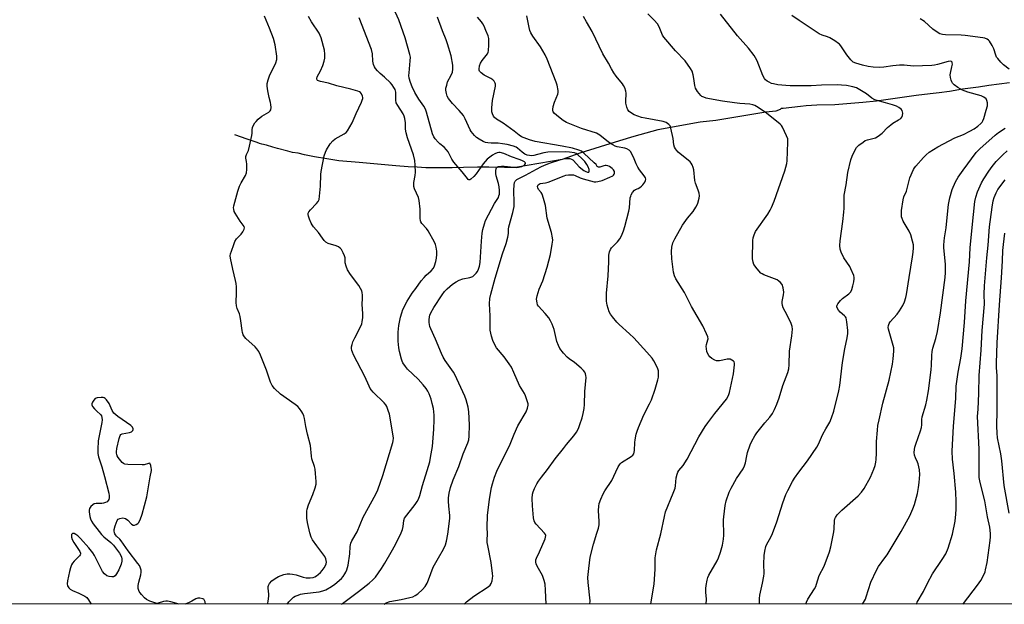
# Model space of a CAD drawing. Units: inches. Extents: x 1213768 to 1219767, y 525455 to 529456.
# Drawn here: x 1218471 to 1218906, y 525455 to 525713 of the extents above; entities that cross this region are included whole.
import ezdxf

# ---------------------------------------------------------------- set-up
doc = ezdxf.new("R2010")
doc.units = ezdxf.units.IN
doc.header["$MEASUREMENT"] = 0
for name, color, linetype in [('HYDRO-Single Line Stream', 4, 'Continuous'), ('NTRL-Trees', 3, 'Continuous'), ('Undefined', 1, 'Continuous')]:
    doc.layers.add(name, color=color, linetype=linetype)

msp = doc.modelspace()

# ---------------------------------------------------------------- linework, layer by layer
at = {"layer": 'HYDRO-Single Line Stream'}
msp.add_lwpolyline([(1218908.35, 525685.44), (1218899.14, 525684.17), (1218894.66, 525683.48), (1218887.56, 525682.55), (1218881.85, 525681.62), (1218877.32, 525681.02), (1218873.23, 525680.53), (1218867.12, 525679.76), (1218849.58, 525677.39), (1218843.53, 525676.7), (1218831.17, 525675.73), (1218823.3, 525675.49), (1218818.57, 525675.2), (1218816.06, 525674.92), (1218808.38, 525674.13), (1218807.54, 525674.02), (1218807.24, 525673.78), (1218807.14, 525673.68), (1218805.12, 525672.94), (1218800.74, 525672.44), (1218778.66, 525668.8), (1218771.77, 525668.06), (1218753.04, 525664.65), (1218742.39, 525661.68), (1218736.12, 525659.8), (1218727.64, 525657.23), (1218718.56, 525654.33), (1218710.86, 525651.59), (1218690.16, 525648.07), (1218685.29, 525648.01), (1218678.41, 525648.18), (1218673.39, 525648.22), (1218667.29, 525648.1), (1218662.27, 525647.82), (1218650.66, 525647.85), (1218646.82, 525648.12), (1218642.79, 525648.39), (1218637.38, 525648.79), (1218621.11, 525650.23), (1218612.17, 525651.04), (1218606.96, 525651.86), (1218601.46, 525652.78), (1218597.04, 525653.62), (1218594.24, 525654.35), (1218591.69, 525654.73), (1218589.72, 525655.21), (1218585.16, 525656.47), (1218583, 525656.96), (1218580.25, 525657.88), (1218578.14, 525658.34), (1218577.21, 525658.63), (1218576.08, 525659.05), (1218573.48, 525659.94), (1218571.67, 525660.52), (1218566.29, 525662.43)], dxfattribs=at)
at = {"layer": 'NTRL-Trees'}
msp.add_lwpolyline([(1219270.75, 527776.05), (1219258.59, 527741.59), (1219186.21, 527691.81), (1219026.21, 527530.58), (1219025.33, 527457.78), (1219023.48, 527361.06), (1219046.25, 527164.59), (1219055.76, 527106.24), (1219060.5, 527077.15), (1219082.74, 527060.48), (1219111.94, 527052.87), (1219151.13, 527042.67), (1219211.13, 527047.57), (1219361.46, 527115.61), (1219472.03, 527159.84), (1219607.61, 527216.57), (1219708.59, 527244.44), (1219767.34, 527260.66), (1219767.22, 525455.18), (1215711.34, 525455.6)], dxfattribs=at)
at = {"layer": 'Undefined'}
for points, elevation in [([(1218632.23, 525455.3), (1218633.15, 525455.88), (1218634.69, 525456.47), (1218639.75, 525457.32), (1218643.48, 525458.15), (1218644.89, 525458.55), (1218645.92, 525459.04), (1218647.13, 525459.81), (1218649.21, 525461.75), (1218650.31, 525463.05), (1218651.18, 525464.58), (1218651.76, 525465.92), (1218653.91, 525471.58), (1218656.16, 525475.69), (1218658.48, 525479.56), (1218659.31, 525481.39), (1218659.77, 525483.07), (1218660.36, 525486.13), (1218661.2, 525493.03), (1218661.16, 525494.45), (1218660.75, 525498.44), (1218660.6, 525500.75), (1218660.66, 525502.19), (1218660.94, 525504.2), (1218661.54, 525506.79), (1218662.67, 525510.14), (1218665.23, 525516.02), (1218667.13, 525521.69), (1218669.16, 525526.54), (1218669.6, 525527.87), (1218669.79, 525529.49), (1218669.85, 525534.37), (1218669.56, 525540.15), (1218669.29, 525542.15), (1218668.43, 525545.5), (1218667.76, 525547.14), (1218664.33, 525554.7), (1218663.57, 525556.28), (1218662.76, 525557.68), (1218659.14, 525562.87), (1218658.25, 525564.31), (1218657.52, 525565.87), (1218654.94, 525572.19), (1218652.79, 525576.75), (1218652.42, 525577.83), (1218652.11, 525579.59), (1218652.04, 525580.78), (1218652.2, 525582.05), (1218652.42, 525582.82), (1218652.86, 525583.87), (1218654.1, 525586.16), (1218657.86, 525591.89), (1218658.9, 525593.26), (1218659.96, 525594.41), (1218662.38, 525596.48), (1218664.07, 525597.61), (1218665.31, 525598.32), (1218666.93, 525598.89), (1218669.98, 525599.4), (1218671.33, 525599.92), (1218672.17, 525600.61), (1218672.9, 525601.45), (1218673.36, 525602.18), (1218673.88, 525603.22), (1218674.34, 525604.52), (1218674.61, 525606.12), (1218675.21, 525615.54), (1218675.55, 525618.98), (1218675.84, 525620.69), (1218676.47, 525623.22), (1218676.95, 525624.58), (1218678.25, 525627.19), (1218680.98, 525632.13), (1218682.63, 525634.86), (1218682.89, 525635.48), (1218683.07, 525636.24), (1218683.16, 525637.81), (1218682.98, 525639.48), (1218682.66, 525640.93), (1218681.72, 525644.34), (1218681.5, 525645.45), (1218681.47, 525646.75), (1218681.6, 525647.46), (1218681.78, 525647.87), (1218682.09, 525648.19), (1218682.56, 525648.41), (1218683.96, 525648.64), (1218685.16, 525648.6), (1218689.42, 525648.13), (1218690.47, 525648.11), (1218691.56, 525648.2), (1218692.93, 525648.52), (1218693.82, 525648.92), (1218694.36, 525649.36), (1218694.58, 525649.73), (1218694.59, 525649.92), (1218694.44, 525650.25), (1218694.12, 525650.55), (1218692.96, 525651.19), (1218691.89, 525651.61), (1218688.4, 525652.68), (1218685.11, 525654.24), (1218683.43, 525654.65), (1218682.82, 525654.64), (1218682.1, 525654.51), (1218681.09, 525654.1), (1218680.09, 525653.53), (1218678.89, 525652.65), (1218677.75, 525651.68), (1218675.98, 525649.66), (1218672.77, 525645.31), (1218671.76, 525644.08), (1218670.51, 525642.87), (1218670.08, 525642.62), (1218669.62, 525642.59), (1218669.27, 525642.79), (1218668.95, 525643.12), (1218666.68, 525646.07), (1218662.99, 525650.41), (1218662.14, 525651.76), (1218660.43, 525654.98), (1218659.8, 525655.91), (1218658.77, 525656.95), (1218656.83, 525658.5), (1218656.02, 525659.25), (1218654.74, 525660.71), (1218654.12, 525661.62), (1218653.62, 525662.91), (1218650.9, 525672.41), (1218650.41, 525673.77), (1218649.72, 525675.08), (1218647.57, 525678.28), (1218645.75, 525681.21), (1218644.56, 525683.62), (1218643.77, 525685.55), (1218643.28, 525687.48), (1218643.15, 525688.62), (1218643.21, 525689.81), (1218643.76, 525695.16), (1218643.77, 525696.81), (1218643.6, 525697.93), (1218641.46, 525705.23), (1218640.64, 525707.73), (1218638.66, 525713.2), (1218636.4, 525718.36)], 220), ([(1218580.65, 525455.3), (1218580.92, 525456.45), (1218581.24, 525458.89), (1218581.22, 525459.73), (1218580.95, 525462.27), (1218580.97, 525463.02), (1218581.07, 525463.47), (1218581.56, 525464.39), (1218582.63, 525465.6), (1218584.01, 525466.57), (1218585.5, 525467.4), (1218587.95, 525468.39), (1218589.31, 525468.69), (1218590.61, 525468.69), (1218591.7, 525468.52), (1218593.33, 525468.13), (1218596.49, 525467.21), (1218597.81, 525466.94), (1218599.51, 525466.86), (1218600.89, 525467.08), (1218601.66, 525467.38), (1218602.38, 525467.77), (1218603.04, 525468.28), (1218604.06, 525469.27), (1218604.82, 525470.11), (1218605.69, 525471.29), (1218606.31, 525472.28), (1218606.65, 525473.05), (1218606.76, 525473.79), (1218606.67, 525474.56), (1218606.43, 525475.32), (1218605.95, 525476.3), (1218605.18, 525477.47), (1218602.43, 525480.93), (1218600.63, 525483.61), (1218599.92, 525484.88), (1218599.33, 525486.81), (1218598.3, 525491.32), (1218598.1, 525493.2), (1218598.02, 525495.18), (1218598.06, 525496.31), (1218598.2, 525497.17), (1218598.77, 525499.14), (1218600.69, 525503.66), (1218601.74, 525506.6), (1218602.19, 525508.23), (1218602.26, 525509.37), (1218601.95, 525512.88), (1218601.69, 525514.91), (1218601.39, 525516.04), (1218600.28, 525519.38), (1218600.1, 525520.56), (1218599.69, 525525.28), (1218598.35, 525530.36), (1218597.65, 525533.73), (1218597.06, 525537.24), (1218596.75, 525538.35), (1218596.31, 525539.39), (1218595.88, 525540.14), (1218594.85, 525541.58), (1218594.08, 525542.46), (1218592.95, 525543.38), (1218586.47, 525548.01), (1218583.86, 525550.41), (1218582.7, 525551.72), (1218582.01, 525553.24), (1218580.2, 525558.61), (1218577.57, 525565.17), (1218576.81, 525566.76), (1218576, 525567.99), (1218575.27, 525568.91), (1218571.08, 525572.6), (1218570.53, 525573.25), (1218570.01, 525574.21), (1218569.64, 525575.24), (1218569.46, 525576.05), (1218568.98, 525580.3), (1218568.64, 525582.27), (1218568.28, 525583.36), (1218567.29, 525585.74), (1218566.96, 525586.99), (1218566.9, 525588.45), (1218567.02, 525592.72), (1218566.97, 525595.33), (1218566.87, 525596.76), (1218566.62, 525598.09), (1218565.32, 525603.18), (1218564.32, 525608.05), (1218564.28, 525609.09), (1218564.43, 525609.94), (1218564.77, 525611.05), (1218565.77, 525614.09), (1218566.3, 525615.36), (1218567.06, 525616.47), (1218569, 525618.66), (1218569.8, 525619.69), (1218570.45, 525620.76), (1218570.59, 525621.39), (1218570.37, 525622), (1218568.59, 525624.34), (1218566.38, 525627.82), (1218566.05, 525628.59), (1218565.79, 525629.66), (1218565.75, 525630.21), (1218565.83, 525631.07), (1218567.66, 525637.55), (1218568.37, 525639.75), (1218569.04, 525641.25), (1218570.93, 525644.53), (1218571.36, 525645.7), (1218571.5, 525647.16), (1218571.5, 525649.53), (1218571.41, 525650.71), (1218571.13, 525652.22), (1218571.14, 525652.94), (1218571.41, 525653.71), (1218572.25, 525655.52), (1218572.78, 525657.5), (1218573.78, 525662.1), (1218573.91, 525663.24), (1218573.88, 525664.68), (1218574.11, 525665.66), (1218574.57, 525666.71), (1218575.14, 525667.72), (1218575.66, 525668.39), (1218576.64, 525669.42), (1218578.16, 525670.69), (1218581.34, 525672.54), (1218581.91, 525673.07), (1218582.15, 525673.5), (1218582.28, 525674.53), (1218582.19, 525675.92), (1218582.03, 525676.76), (1218581.39, 525679.01), (1218580.83, 525681.89), (1218580.5, 525683.91), (1218580.5, 525685.06), (1218580.94, 525686.76), (1218581.73, 525688.99), (1218583.98, 525693.18), (1218584.45, 525694.27), (1218584.79, 525695.66), (1218584.81, 525697.22), (1218584.03, 525702.18), (1218583.34, 525705.01), (1218581.65, 525709.57), (1218579.4, 525714.82)], 214), ([(1218589.37, 525455.3), (1218590.15, 525456.31), (1218591.55, 525457.76), (1218592.22, 525458.31), (1218592.95, 525458.73), (1218594.25, 525459.29), (1218595.33, 525459.64), (1218596.98, 525459.92), (1218603.47, 525460.68), (1218605.11, 525461.08), (1218606.45, 525461.59), (1218609.03, 525463.02), (1218610.45, 525464.08), (1218613.33, 525466.63), (1218614.06, 525467.49), (1218614.88, 525468.63), (1218615.31, 525469.34), (1218615.75, 525470.34), (1218616.35, 525472.46), (1218617.02, 525477.47), (1218617.14, 525480.75), (1218617.49, 525482.15), (1218617.98, 525483.2), (1218620.26, 525487.22), (1218622.99, 525493.67), (1218628.57, 525503.86), (1218629.47, 525505.68), (1218631.68, 525512.01), (1218636.05, 525526.6), (1218636.2, 525527.41), (1218636.28, 525528.47), (1218636.09, 525530.45), (1218634.54, 525539.08), (1218634.04, 525540.71), (1218633.33, 525542.55), (1218632.94, 525543.29), (1218632.26, 525544.13), (1218627.35, 525548.85), (1218626.58, 525549.7), (1218626.09, 525550.4), (1218625.57, 525551.43), (1218623.71, 525555.7), (1218618.66, 525565.4), (1218618.17, 525566.48), (1218617.93, 525567.28), (1218617.84, 525568.05), (1218617.86, 525568.82), (1218618.07, 525569.93), (1218618.39, 525571.01), (1218619.21, 525572.83), (1218622.04, 525578.23), (1218622.36, 525579.04), (1218622.54, 525579.85), (1218622.75, 525581.81), (1218622.83, 525583.5), (1218622.48, 525587.77), (1218622.64, 525590.21), (1218622.64, 525591.66), (1218622.53, 525592.8), (1218622.3, 525593.61), (1218621.77, 525594.64), (1218620.98, 525595.88), (1218617.32, 525600.86), (1218616.07, 525602.84), (1218615.41, 525604.47), (1218615.01, 525605.88), (1218614.94, 525608.13), (1218614.76, 525609.07), (1218614.17, 525610.34), (1218613.3, 525611.78), (1218612.78, 525612.43), (1218612.06, 525612.97), (1218611.02, 525613.4), (1218607.48, 525614.52), (1218606.5, 525615.1), (1218605.65, 525615.86), (1218604.95, 525616.77), (1218603.18, 525619.41), (1218601.06, 525621.83), (1218600.36, 525622.75), (1218599.96, 525623.53), (1218599.3, 525625.16), (1218598.81, 525626.53), (1218598.63, 525627.32), (1218598.65, 525627.83), (1218598.98, 525628.51), (1218599.72, 525629.36), (1218602.4, 525632.07), (1218603.03, 525632.96), (1218603.45, 525633.94), (1218603.68, 525635.37), (1218604.05, 525639.76), (1218604.24, 525644.9), (1218604.36, 525646.33), (1218605.73, 525653.21), (1218606.24, 525654.86), (1218606.81, 525655.9), (1218608.41, 525658.42), (1218609.49, 525659.8), (1218610.64, 525660.62), (1218614.61, 525662.87), (1218615.46, 525663.53), (1218615.99, 525664.2), (1218618.01, 525667.75), (1218619.84, 525671.88), (1218622.22, 525676.91), (1218622.54, 525677.72), (1218622.72, 525678.48), (1218622.75, 525678.99), (1218622.65, 525679.5), (1218622.23, 525680.49), (1218621.77, 525681.13), (1218621.36, 525681.46), (1218620.61, 525681.81), (1218617.54, 525682.69), (1218611.36, 525684.16), (1218607.6, 525685.3), (1218604.06, 525686), (1218602.83, 525686.51), (1218602.43, 525686.97), (1218602.41, 525687.35), (1218602.64, 525688.02), (1218604.13, 525690.71), (1218605.16, 525693.02), (1218605.74, 525694.94), (1218606.02, 525696.33), (1218606.05, 525698.05), (1218605.88, 525699.78), (1218604.45, 525705.26), (1218604.02, 525706.35), (1218603.46, 525707.33), (1218600.1, 525712.3), (1218598.84, 525714.67)], 216), ([(1218613.37, 525455.3), (1218614.47, 525456.03), (1218620.92, 525460.78), (1218625.58, 525464.52), (1218627.24, 525465.94), (1218628.35, 525467.21), (1218631.03, 525470.96), (1218632.55, 525473.36), (1218635.35, 525478.14), (1218637.17, 525481.52), (1218639.76, 525486.81), (1218640.33, 525488.15), (1218640.64, 525489.54), (1218640.88, 525492.25), (1218641.23, 525493.19), (1218645.94, 525499.29), (1218646.76, 525500.53), (1218647.34, 525501.57), (1218647.96, 525503.24), (1218649.13, 525507.58), (1218651.23, 525514.2), (1218652.31, 525518.08), (1218652.73, 525520.04), (1218653.52, 525524.85), (1218654.21, 525532.58), (1218654.32, 525536.63), (1218654.24, 525538.69), (1218653.95, 525541.66), (1218653.45, 525543.83), (1218652.91, 525545.71), (1218652.07, 525548.08), (1218651.48, 525549.33), (1218650.75, 525550.52), (1218649.47, 525552.05), (1218647.17, 525554.59), (1218642.47, 525558.99), (1218641.58, 525560.11), (1218640.51, 525561.8), (1218640.14, 525562.58), (1218639.87, 525563.4), (1218639, 525566.77), (1218638.7, 525568.49), (1218638.39, 525571.37), (1218638.43, 525575.39), (1218638.75, 525578.28), (1218639.4, 525581.97), (1218639.98, 525583.93), (1218640.51, 525585.3), (1218642.41, 525589), (1218644.61, 525592.49), (1218646.15, 525594.66), (1218648.62, 525597.98), (1218649.86, 525599.49), (1218650.81, 525600.49), (1218652.92, 525602.35), (1218653.98, 525603.63), (1218654.44, 525604.64), (1218655.02, 525606.53), (1218655.29, 525607.94), (1218655.47, 525609.65), (1218655.4, 525611.11), (1218655.16, 525612.86), (1218654.85, 525613.98), (1218654.38, 525615.02), (1218651.67, 525620.12), (1218650.97, 525621.04), (1218648.81, 525623.31), (1218648.38, 525623.98), (1218648.23, 525624.45), (1218648.1, 525625.72), (1218648.11, 525629.64), (1218647.74, 525633.42), (1218647.34, 525634.77), (1218645.64, 525638.65), (1218645.34, 525639.72), (1218645.37, 525641.48), (1218645.85, 525644.56), (1218645.99, 525645.95), (1218645.92, 525649.11), (1218645.76, 525651.12), (1218645.13, 525653.69), (1218642.5, 525661.16), (1218641.88, 525663.32), (1218641.61, 525664.93), (1218641.67, 525667.77), (1218641.32, 525669.68), (1218641, 525670.75), (1218640.55, 525671.75), (1218638.2, 525675.38), (1218637.58, 525676.66), (1218637.4, 525677.81), (1218637.38, 525680.5), (1218637.31, 525681.35), (1218637.03, 525682.42), (1218636.54, 525683.38), (1218635.77, 525684.52), (1218634.99, 525685.4), (1218632.43, 525687.97), (1218630.51, 525689.59), (1218629.27, 525690.75), (1218628.33, 525691.78), (1218627.9, 525692.48), (1218627.55, 525693.57), (1218627.25, 525694.99), (1218627.04, 525698.2), (1218626.62, 525700.17), (1218621.11, 525714.15)], 218), ([(1218667.51, 525455.29), (1218668.59, 525456.28), (1218671.76, 525458.76), (1218678.17, 525462.87), (1218678.95, 525463.58), (1218679.53, 525464.44), (1218679.9, 525465.54), (1218680.11, 525466.71), (1218680.13, 525467.58), (1218680.05, 525468.72), (1218679.49, 525473.6), (1218677.92, 525481.09), (1218677.69, 525482.54), (1218677.62, 525483.71), (1218677.81, 525486.08), (1218677.64, 525489.25), (1218677.89, 525494.41), (1218678.7, 525501.66), (1218679.63, 525506.75), (1218680.04, 525508.44), (1218680.89, 525511.25), (1218681.92, 525513.96), (1218687.84, 525525.84), (1218689.65, 525530.3), (1218691.26, 525533.95), (1218694.91, 525540.13), (1218695.49, 525541.75), (1218695.75, 525543.13), (1218695.74, 525543.68), (1218695.57, 525544.51), (1218694.64, 525547.23), (1218694.11, 525548.26), (1218692.02, 525551.75), (1218689.5, 525557.55), (1218688.37, 525559.89), (1218687.43, 525561.35), (1218685.23, 525564.4), (1218681.87, 525568.46), (1218680.93, 525570.01), (1218680.24, 525571.6), (1218679.56, 525573.51), (1218679.24, 525574.86), (1218679.08, 525576.27), (1218678.97, 525582.5), (1218678.72, 525587.87), (1218678.84, 525590.19), (1218679.26, 525592.06), (1218681.25, 525599.23), (1218684.47, 525609.98), (1218686.11, 525614.52), (1218686.77, 525617.29), (1218687.07, 525618.96), (1218687.16, 525620.74), (1218687.31, 525621.77), (1218689.02, 525628.24), (1218689.57, 525630.84), (1218689.65, 525632.54), (1218689.53, 525637.93), (1218689.64, 525640.38), (1218689.77, 525641.37), (1218690.04, 525642.03), (1218690.77, 525642.67), (1218694.65, 525644.6), (1218699.43, 525647.36), (1218701.67, 525648.51), (1218703.79, 525649.43), (1218705.71, 525650.12), (1218709.85, 525651.49), (1218712.03, 525652.02), (1218713.41, 525652.08), (1218714.23, 525651.95), (1218715, 525651.7), (1218715.46, 525651.43), (1218715.88, 525651.06), (1218718.26, 525648.36), (1218720.31, 525646.78), (1218721.28, 525646.21), (1218721.97, 525645.98), (1218722.52, 525646.04), (1218722.76, 525646.48), (1218722.74, 525647.15), (1218722.28, 525648.39), (1218721.75, 525649.35), (1218720.81, 525650.64), (1218719.4, 525652.19), (1218717.94, 525653.55), (1218717.01, 525654.16), (1218716.22, 525654.45), (1218713.99, 525654.86), (1218712.24, 525655.02), (1218704.42, 525654.75), (1218702.75, 525654.55), (1218699.96, 525653.75), (1218698.36, 525653.39), (1218697.28, 525653.25), (1218696.43, 525653.27), (1218695.29, 525653.5), (1218694.28, 525653.98), (1218693.13, 525654.81), (1218691.12, 525656.64), (1218690.48, 525657), (1218689.38, 525657.4), (1218686.52, 525658.17), (1218684.51, 525658.54), (1218682.59, 525658.72), (1218679.41, 525658.74), (1218678.01, 525658.87), (1218676.94, 525659.12), (1218675.88, 525659.58), (1218674.1, 525660.58), (1218672.95, 525661.35), (1218672.14, 525662.11), (1218671.36, 525663.02), (1218670.65, 525663.98), (1218670.2, 525664.74), (1218668.05, 525669.51), (1218667.19, 525670.99), (1218665.35, 525673.27), (1218662.41, 525676.26), (1218660.64, 525678.48), (1218660.07, 525679.56), (1218659.72, 525680.69), (1218659.46, 525682.12), (1218659.5, 525682.99), (1218659.81, 525684.42), (1218660.25, 525685.83), (1218661.77, 525688.78), (1218662.33, 525690.14), (1218662.58, 525691.48), (1218662.49, 525693.16), (1218661.74, 525697.39), (1218660.19, 525702.71), (1218659.6, 525704.35), (1218657.9, 525708.39), (1218655.73, 525714.47)], 222), ([(1218703.71, 525455.29), (1218703.49, 525461.4), (1218703.27, 525464.04), (1218702.87, 525465.71), (1218702.12, 525467.87), (1218701.58, 525468.91), (1218699.72, 525471.95), (1218699.26, 525473.02), (1218699.12, 525473.81), (1218699.25, 525474.81), (1218699.52, 525475.61), (1218700.8, 525478.33), (1218703.28, 525484.02), (1218703.48, 525484.78), (1218703.53, 525485.53), (1218703.44, 525486), (1218703.04, 525486.65), (1218699.32, 525490.62), (1218698.8, 525491.29), (1218698.43, 525492.03), (1218698.16, 525493.43), (1218697.66, 525498.69), (1218697.58, 525501.94), (1218697.71, 525503.83), (1218697.97, 525504.91), (1218698.53, 525506.28), (1218699.58, 525508.41), (1218700.33, 525509.58), (1218701.65, 525511.35), (1218704.37, 525514.64), (1218707.78, 525519.42), (1218711.34, 525523.99), (1218712.79, 525525.79), (1218716, 525529.53), (1218717.14, 525531.22), (1218717.99, 525532.74), (1218718.67, 525534.58), (1218719.57, 525537.52), (1218720.05, 525539.43), (1218720.49, 525541.69), (1218720.66, 525543.41), (1218720.87, 525549.18), (1218721.42, 525555.36), (1218721.32, 525556.17), (1218721.08, 525556.93), (1218720.75, 525557.65), (1218720.25, 525558.34), (1218719.19, 525559.38), (1218716.28, 525561.95), (1218713.89, 525563.62), (1218713.05, 525564.31), (1218711.46, 525566.05), (1218709.8, 525568.12), (1218709.15, 525569.4), (1218708.45, 525571.28), (1218707.23, 525576.45), (1218706.36, 525578.85), (1218705.69, 525580.4), (1218704.91, 525581.59), (1218703.28, 525583.61), (1218700.43, 525586.75), (1218699.98, 525587.47), (1218699.72, 525588.27), (1218699.52, 525589.96), (1218699.75, 525591.4), (1218700.66, 525594.25), (1218702.34, 525598.07), (1218704.12, 525604.06), (1218705.61, 525609.61), (1218706.46, 525614.17), (1218706.64, 525615.88), (1218706.52, 525617.04), (1218706.04, 525619.37), (1218704.15, 525625.72), (1218703.38, 525631.26), (1218702.62, 525634.37), (1218701.98, 525636.28), (1218701.57, 525636.96), (1218700.38, 525638.32), (1218700.04, 525639.02), (1218699.94, 525639.72), (1218700.24, 525640.37), (1218700.6, 525640.72), (1218701.03, 525640.94), (1218703.41, 525641.33), (1218704.56, 525641.61), (1218711.63, 525644.43), (1218712.47, 525644.68), (1218713.6, 525644.83), (1218715.03, 525644.86), (1218715.86, 525644.75), (1218716.56, 525644.49), (1218718.74, 525643.41), (1218720.08, 525642.97), (1218724.89, 525641.78), (1218725.74, 525641.71), (1218726.56, 525641.8), (1218728.44, 525642.34), (1218731.9, 525643.77), (1218733.13, 525644.4), (1218733.53, 525644.71), (1218733.79, 525645.11), (1218733.9, 525645.58), (1218733.85, 525646.32), (1218733.48, 525647), (1218732.9, 525647.59), (1218731.75, 525648.45), (1218731.02, 525648.78), (1218730.31, 525648.92), (1218729.82, 525648.91), (1218729.26, 525648.81), (1218727.37, 525648.25), (1218726.92, 525648.21), (1218726.56, 525648.32), (1218726.3, 525648.53), (1218725.75, 525649.3), (1218724.97, 525650.14), (1218720.4, 525654.3), (1218719.3, 525655.18), (1218718.24, 525655.69), (1218715.4, 525656.5), (1218710.86, 525657.5), (1218698.9, 525659.53), (1218696.4, 525660.29), (1218692.84, 525661.6), (1218691.76, 525662.28), (1218689.55, 525664.02), (1218684.7, 525667.54), (1218681.76, 525669.41), (1218681, 525670.1), (1218680.54, 525670.77), (1218680.07, 525671.79), (1218679.82, 525672.6), (1218679.72, 525673.46), (1218679.75, 525674.35), (1218680.08, 525677.61), (1218681.32, 525683.93), (1218681.37, 525684.77), (1218681.28, 525685.28), (1218680.82, 525686.15), (1218680.24, 525686.7), (1218679.27, 525687.31), (1218676.44, 525688.85), (1218675.05, 525689.83), (1218674.34, 525690.64), (1218674.18, 525691.02), (1218674.11, 525691.48), (1218674.29, 525692.85), (1218674.74, 525694.15), (1218675.47, 525695.29), (1218677.79, 525698.27), (1218678.18, 525699.01), (1218678.32, 525699.54), (1218678.45, 525702.14), (1218678.4, 525705.04), (1218678.12, 525706.15), (1218677.14, 525708.58), (1218676.33, 525710.46), (1218675.8, 525711.49), (1218675.16, 525712.39), (1218673.49, 525714.42)], 224), ([(1218723.07, 525455.29), (1218723.15, 525456.72), (1218722.24, 525464.75), (1218722.21, 525466.99), (1218722.56, 525470.97), (1218723.24, 525475.97), (1218724.58, 525481.72), (1218726.17, 525486.56), (1218726.79, 525488.83), (1218727.1, 525490.25), (1218727.15, 525491.69), (1218726.88, 525496.59), (1218726.94, 525498.57), (1218727.11, 525499.68), (1218727.81, 525501.57), (1218728.88, 525503.94), (1218729.65, 525505.21), (1218732.77, 525509.86), (1218734.45, 525513.67), (1218735.49, 525515.81), (1218736.07, 525516.82), (1218736.42, 525517.27), (1218737.07, 525517.81), (1218741.32, 525520.4), (1218742.01, 525521.05), (1218742.4, 525521.65), (1218742.67, 525522.33), (1218742.82, 525523.13), (1218742.96, 525526.61), (1218743.08, 525527.75), (1218743.53, 525530.27), (1218743.86, 525531.64), (1218744.51, 525533.31), (1218746.91, 525538.79), (1218749.44, 525543.68), (1218750.3, 525545.53), (1218751.94, 525550.19), (1218753.08, 525554.3), (1218753.31, 525555.41), (1218753.4, 525556.28), (1218753.41, 525557.45), (1218753.3, 525558.3), (1218753.08, 525559.11), (1218752.66, 525560.16), (1218751.35, 525562.67), (1218750.48, 525563.83), (1218748.23, 525566.5), (1218742.42, 525572.79), (1218740.61, 525574.53), (1218735.96, 525578.65), (1218735, 525579.7), (1218732.99, 525582.15), (1218732.13, 525583.29), (1218731.6, 525584.29), (1218730.65, 525587.31), (1218730.32, 525589), (1218730.44, 525592.51), (1218731.15, 525600.14), (1218731.47, 525606.35), (1218731.48, 525609.37), (1218731.77, 525610.78), (1218732.21, 525611.88), (1218732.65, 525612.62), (1218735.17, 525615.25), (1218736.26, 525616.6), (1218736.95, 525617.88), (1218737.86, 525620.05), (1218738.47, 525622.01), (1218740.25, 525628.83), (1218740.49, 525630.27), (1218740.9, 525634.59), (1218741.06, 525635.37), (1218741.28, 525635.99), (1218741.87, 525636.98), (1218742.81, 525638.04), (1218743.25, 525638.35), (1218744.4, 525638.82), (1218745.12, 525639.24), (1218745.79, 525639.76), (1218746.41, 525640.4), (1218747.29, 525641.59), (1218747.67, 525642.33), (1218747.74, 525642.92), (1218747.6, 525643.41), (1218747, 525644.37), (1218745.01, 525646.98), (1218744.26, 525648.12), (1218743.5, 525649.6), (1218742.3, 525652.6), (1218741.79, 525653.65), (1218741.06, 525654.89), (1218740.33, 525655.7), (1218739.41, 525656.22), (1218738.41, 525656.61), (1218735.08, 525657.23), (1218734.27, 525657.51), (1218733.22, 525658.02), (1218731.2, 525659.2), (1218727.41, 525662.33), (1218726.71, 525662.82), (1218725.93, 525663.22), (1218719.41, 525665.25), (1218714.89, 525667), (1218712.72, 525667.95), (1218711.26, 525668.82), (1218709.12, 525670.37), (1218707.43, 525671.84), (1218706.78, 525672.65), (1218706.63, 525673.11), (1218706.62, 525673.62), (1218706.85, 525674.97), (1218707.41, 525676.88), (1218708.9, 525680.36), (1218709.05, 525681.19), (1218709.01, 525682.04), (1218708.61, 525684.33), (1218708.21, 525685.72), (1218704.21, 525695.88), (1218703.29, 525697.74), (1218701.23, 525701.35), (1218697.82, 525706.06), (1218696.97, 525707.53), (1218696.58, 525708.57), (1218696.22, 525709.92), (1218695.16, 525715.07)], 226), ([(1218750, 525455.28), (1218750.03, 525455.39), (1218751.48, 525464), (1218751.92, 525470.74), (1218751.93, 525475.66), (1218752.11, 525477.43), (1218752.4, 525479.2), (1218754.33, 525486.3), (1218755.95, 525493.94), (1218756.45, 525495.97), (1218759.84, 525504.21), (1218760.64, 525506.39), (1218760.86, 525507.52), (1218761.17, 525510.99), (1218761.55, 525512.6), (1218761.91, 525513.55), (1218762.28, 525514.21), (1218764.3, 525516.48), (1218766.06, 525519.24), (1218771.16, 525529.05), (1218773.94, 525533.63), (1218775.1, 525535.31), (1218778.19, 525539.44), (1218783.38, 525545.82), (1218784.3, 525547.43), (1218784.73, 525548.73), (1218786.51, 525556.91), (1218786.91, 525560.92), (1218786.87, 525561.72), (1218786.72, 525562.18), (1218786.4, 525562.57), (1218785.72, 525563.03), (1218784.94, 525563.36), (1218784.39, 525563.48), (1218783.61, 525563.43), (1218781.77, 525562.96), (1218780.33, 525562.7), (1218779.47, 525562.63), (1218778.92, 525562.68), (1218778.15, 525562.96), (1218776.93, 525563.7), (1218776.04, 525564.41), (1218775.5, 525565.08), (1218774.76, 525566.67), (1218774.47, 525568.13), (1218774.43, 525569.02), (1218774.49, 525569.89), (1218775.12, 525571.88), (1218775.21, 525572.41), (1218775.09, 525573.22), (1218774.58, 525574.58), (1218772.98, 525578.07), (1218767.93, 525586.67), (1218764.85, 525592.86), (1218761, 525598.81), (1218760.41, 525600.26), (1218760.04, 525601.85), (1218759.28, 525607.69), (1218759.09, 525610.89), (1218759.17, 525612.91), (1218759.65, 525614.74), (1218760.5, 525616.54), (1218764.01, 525622.59), (1218766.2, 525625.6), (1218768.65, 525628.62), (1218769.88, 525630.52), (1218770.43, 525631.51), (1218770.75, 525632.28), (1218771.27, 525634.46), (1218771.4, 525635.56), (1218771.3, 525636.67), (1218770.93, 525638.05), (1218769.75, 525641.12), (1218769.4, 525642.26), (1218768.9, 525647), (1218768.62, 525648.1), (1218768.23, 525649.15), (1218767.84, 525649.88), (1218767.27, 525650.54), (1218762.08, 525654.87), (1218761.3, 525655.63), (1218760.82, 525656.27), (1218760.48, 525657.01), (1218760.16, 525658.06), (1218759.79, 525660.91), (1218758.85, 525665.45), (1218758.43, 525666.47), (1218757.9, 525667.08), (1218756.77, 525667.88), (1218755.46, 525668.36), (1218747.49, 525669.75), (1218745.87, 525670.13), (1218744.16, 525670.68), (1218742.67, 525671.29), (1218741.44, 525671.99), (1218740.32, 525672.82), (1218739.81, 525673.45), (1218739.33, 525674.74), (1218738.97, 525676.39), (1218738.92, 525677.21), (1218739.12, 525680.92), (1218738.99, 525681.78), (1218738.47, 525683.15), (1218737.94, 525684.2), (1218737.45, 525684.93), (1218734.69, 525688.35), (1218733.67, 525689.78), (1218732.6, 525691.55), (1218731.26, 525694.08), (1218728.7, 525698.26), (1218724.03, 525708.14), (1218721.54, 525712.28), (1218720.3, 525714.65)], 228), ([(1218774.41, 525455.28), (1218774.53, 525457.48), (1218774.21, 525460.53), (1218774.18, 525462.13), (1218774.34, 525463.54), (1218774.85, 525465.88), (1218775.17, 525467.02), (1218775.63, 525468.1), (1218779.23, 525474.42), (1218779.87, 525475.67), (1218780.71, 525478.17), (1218781.57, 525481.29), (1218781.98, 525483.91), (1218782.16, 525485.64), (1218782.09, 525492.42), (1218782.14, 525493.86), (1218782.85, 525498.82), (1218783.26, 525500.83), (1218784.62, 525504.62), (1218785.44, 525506.46), (1218787.84, 525510.74), (1218790.68, 525515.05), (1218791.38, 525516.3), (1218791.79, 525517.67), (1218792.34, 525520.76), (1218792.66, 525522.14), (1218793.79, 525525.65), (1218794.49, 525527.22), (1218795.81, 525529.51), (1218796.8, 525530.96), (1218800.27, 525535.33), (1218802.47, 525537.86), (1218803.7, 525539.44), (1218804.63, 525541.16), (1218805.63, 525543.54), (1218806.62, 525546.29), (1218808.29, 525551.82), (1218810.43, 525557.55), (1218810.85, 525559.21), (1218811.06, 525560.95), (1218811.25, 525566.91), (1218812.24, 525573.7), (1218812.47, 525576.73), (1218812.34, 525577.84), (1218811.86, 525579.19), (1218810.19, 525582.91), (1218808.46, 525586.04), (1218808.05, 525587.1), (1218807.92, 525588.13), (1218807.96, 525588.94), (1218808.6, 525591.87), (1218808.69, 525592.98), (1218808.4, 525594.98), (1218807.94, 525596.31), (1218807.05, 525597.36), (1218806.41, 525597.91), (1218805.69, 525598.37), (1218804.6, 525598.87), (1218799.85, 525600.72), (1218799.07, 525601.12), (1218798.6, 525601.45), (1218796.84, 525603.35), (1218795.46, 525605.19), (1218795.09, 525606.17), (1218794.87, 525607.76), (1218795.02, 525615.86), (1218795.16, 525617.01), (1218795.52, 525618.31), (1218795.82, 525619.05), (1218796.25, 525619.81), (1218801.63, 525627.49), (1218802.65, 525629.15), (1218803.29, 525630.43), (1218804.4, 525633.13), (1218809.08, 525646.53), (1218809.57, 525648.14), (1218809.96, 525649.76), (1218810.1, 525650.91), (1218810.5, 525659.18), (1218810.42, 525660.63), (1218809.93, 525662.02), (1218808.13, 525665.8), (1218807.65, 525666.54), (1218807.06, 525667.18), (1218801.08, 525672.09), (1218797.36, 525674.56), (1218795.83, 525675.44), (1218795.03, 525675.71), (1218793.65, 525675.97), (1218789.33, 525676.32), (1218786.96, 525676.61), (1218781.66, 525677.37), (1218775.81, 525678.35), (1218774.4, 525678.67), (1218773.3, 525679.04), (1218772.55, 525679.43), (1218772.11, 525679.79), (1218770.6, 525681.6), (1218770.09, 525682.33), (1218769.68, 525683.09), (1218769.4, 525684.17), (1218769, 525687.27), (1218768.66, 525688.93), (1218768.18, 525690.54), (1218767.5, 525691.79), (1218765.1, 525695.07), (1218760.91, 525699.59), (1218755.65, 525705.53), (1218755.07, 525706.5), (1218753.62, 525710.16), (1218752.95, 525711.4), (1218751.44, 525713.11), (1218748.58, 525715.89)], 230), ([(1218797.95, 525455.28), (1218797.96, 525455.41), (1218797.95, 525457.76), (1218798.07, 525459.21), (1218799.29, 525464.45), (1218799.88, 525467.64), (1218799.95, 525468.82), (1218799.88, 525472.97), (1218800.02, 525476.74), (1218800.24, 525478.57), (1218800.73, 525480.76), (1218801.16, 525481.79), (1218803.02, 525484.89), (1218803.75, 525486.39), (1218805.53, 525491.62), (1218808.21, 525499.94), (1218809.61, 525503.64), (1218810.44, 525505.49), (1218812.54, 525509.39), (1218813.46, 525510.88), (1218815.29, 525513.47), (1218819.12, 525518.48), (1218823.26, 525524.61), (1218823.93, 525525.88), (1218825.27, 525529.01), (1218825.9, 525530.32), (1218827.19, 525532.66), (1218828.99, 525535.64), (1218829.71, 525537.49), (1218830.71, 525540.46), (1218832.94, 525549.41), (1218833.4, 525551.72), (1218834.64, 525561.91), (1218835.68, 525567.99), (1218836.67, 525572.79), (1218836.97, 525574.74), (1218837.02, 525576.02), (1218836.54, 525579.89), (1218836.14, 525581.59), (1218835.87, 525582.07), (1218835.52, 525582.49), (1218833.58, 525584.21), (1218832.81, 525585.06), (1218832.25, 525586.02), (1218832.11, 525586.51), (1218832.11, 525586.88), (1218832.22, 525587.31), (1218832.48, 525587.79), (1218833.75, 525589.38), (1218834.63, 525590.15), (1218837.42, 525592.26), (1218838.22, 525593.16), (1218838.7, 525594.18), (1218839.21, 525595.83), (1218839.55, 525597.52), (1218839.72, 525598.93), (1218839.71, 525599.49), (1218839.53, 525600.33), (1218838.33, 525603.34), (1218837.77, 525604.34), (1218835.25, 525608.19), (1218834.03, 525610.72), (1218833.55, 525612.03), (1218833.35, 525613.62), (1218833.49, 525615.59), (1218834.72, 525624.21), (1218835.23, 525628.31), (1218835.31, 525630.01), (1218835.31, 525634.76), (1218835.38, 525635.86), (1218836.26, 525640.4), (1218836.97, 525645.87), (1218838.27, 525651.47), (1218838.84, 525653.08), (1218840.22, 525655.91), (1218840.83, 525656.85), (1218841.85, 525657.85), (1218843.66, 525659.29), (1218844.62, 525659.89), (1218845.65, 525660.26), (1218849.12, 525661.19), (1218850.33, 525661.81), (1218852.06, 525663.17), (1218854.48, 525665.65), (1218855.9, 525666.91), (1218856.85, 525667.55), (1218859.38, 525669.05), (1218860.29, 525669.69), (1218860.84, 525670.24), (1218861.14, 525670.95), (1218861.2, 525672.08), (1218860.99, 525673.17), (1218860.55, 525673.8), (1218859.42, 525674.59), (1218858.41, 525675.11), (1218856.73, 525675.71), (1218853.62, 525676.66), (1218849.96, 525677.58), (1218848.92, 525677.96), (1218847.53, 525678.72), (1218845.24, 525680.52), (1218842.3, 525682.32), (1218840.79, 525683.14), (1218839.21, 525683.67), (1218836.43, 525684.2), (1218834.1, 525684.43), (1218832.24, 525684.53), (1218825.32, 525684.4), (1218820.72, 525684.15), (1218811.46, 525684.11), (1218809.6, 525684.19), (1218806.06, 525684.57), (1218804.08, 525684.91), (1218803.29, 525685.18), (1218802.27, 525685.66), (1218801.3, 525686.22), (1218800.66, 525686.73), (1218800.13, 525687.4), (1218799.42, 525688.69), (1218796.84, 525695.13), (1218796.21, 525696.46), (1218795.58, 525697.44), (1218793.12, 525700.72), (1218788.22, 525706.2), (1218780.7, 525715.68)], 232), ([(1218818.41, 525455.28), (1218818.73, 525456.19), (1218819.32, 525457.46), (1218822.24, 525462.06), (1218822.78, 525463.04), (1218823.17, 525464.07), (1218824.34, 525467.95), (1218826.53, 525471.97), (1218828.87, 525478.28), (1218829.49, 525480.52), (1218830.77, 525487.11), (1218830.96, 525488.56), (1218831.08, 525492.12), (1218831.23, 525492.85), (1218831.52, 525493.56), (1218832.3, 525494.67), (1218834.37, 525496.76), (1218841.52, 525503.02), (1218843.05, 525504.64), (1218844.17, 525506.36), (1218846.97, 525511.31), (1218848.48, 525514.86), (1218849.04, 525516.53), (1218849.32, 525517.91), (1218849.43, 525519.05), (1218849.56, 525521.9), (1218849.59, 525527.1), (1218849.99, 525532.03), (1218850.25, 525534.07), (1218850.77, 525536.7), (1218852.42, 525543.92), (1218855.2, 525554.09), (1218856.66, 525561.2), (1218857.01, 525563.52), (1218857.25, 525566.93), (1218857.2, 525568.36), (1218856.43, 525571.54), (1218854.95, 525576.59), (1218854.8, 525577.42), (1218854.83, 525578.22), (1218855.14, 525579.23), (1218855.58, 525579.93), (1218858.71, 525583.33), (1218859.75, 525584.69), (1218861.28, 525587.09), (1218861.95, 525588.66), (1218862.52, 525590.58), (1218862.82, 525591.99), (1218863.97, 525599.54), (1218865.53, 525608.58), (1218865.8, 525610.6), (1218865.97, 525612.61), (1218865.93, 525613.86), (1218865.56, 525615.51), (1218864.72, 525618.35), (1218864.05, 525619.95), (1218861.42, 525624.3), (1218860.87, 525625.52), (1218860.67, 525626.29), (1218860.6, 525627.66), (1218860.7, 525629.05), (1218861.4, 525633.79), (1218861.69, 525635.08), (1218862.83, 525637.64), (1218864.38, 525643.44), (1218865.97, 525647.11), (1218866.39, 525647.85), (1218866.91, 525648.57), (1218870.36, 525652.46), (1218871.54, 525653.65), (1218872.81, 525654.76), (1218876.67, 525657.19), (1218884.16, 525661.16), (1218887.97, 525662.66), (1218890.87, 525664.08), (1218892.68, 525665.06), (1218894.35, 525666.25), (1218895.65, 525667.43), (1218896.2, 525668.11), (1218896.5, 525668.6), (1218896.93, 525669.67), (1218898.08, 525673.3), (1218898.58, 525675.27), (1218898.6, 525676.65), (1218898.39, 525677.68), (1218898, 525678.31), (1218897.01, 525679.13), (1218895.75, 525679.7), (1218889.88, 525681.35), (1218887.54, 525682.22), (1218886.52, 525682.73), (1218885.57, 525683.35), (1218883.97, 525684.56), (1218883.18, 525685.33), (1218882.88, 525685.8), (1218882.58, 525686.61), (1218882.31, 525687.76), (1218882.18, 525688.92), (1218882.25, 525689.71), (1218882.91, 525692.45), (1218883.11, 525693.59), (1218883.08, 525694.32), (1218883, 525694.52), (1218882.71, 525694.77), (1218882.08, 525694.94), (1218881.3, 525694.87), (1218876.5, 525693.46), (1218875.18, 525693.18), (1218874.06, 525693.04), (1218869.88, 525692.87), (1218865.91, 525692.81), (1218861.83, 525693.16), (1218859.79, 525693.18), (1218856.83, 525692.9), (1218852.8, 525692.36), (1218850.71, 525692.23), (1218848.19, 525692.32), (1218845.95, 525692.64), (1218843.48, 525693.15), (1218840.5, 525694.03), (1218839.25, 525694.6), (1218838.25, 525695.54), (1218836.49, 525697.78), (1218833.84, 525701.78), (1218833.27, 525702.46), (1218832.84, 525702.83), (1218831.17, 525703.95), (1218828.93, 525705.26), (1218827.95, 525705.67), (1218825.6, 525706.45), (1218824.29, 525707.1), (1218815.41, 525712.99), (1218812.29, 525715.13)], 234), ([(1218908.15, 525691.41), (1218905.71, 525693.43), (1218904.53, 525694.53), (1218903.16, 525696.1), (1218902.64, 525696.81), (1218902.24, 525697.56), (1218901.46, 525700.36), (1218900.75, 525701.88), (1218899.5, 525703.85), (1218899.1, 525704.26), (1218898.42, 525704.68), (1218897.38, 525705.07), (1218896.54, 525705.25), (1218888.72, 525706.36), (1218886.97, 525706.48), (1218880.08, 525706.66), (1218878.68, 525706.81), (1218877.62, 525707.07), (1218876.37, 525707.77), (1218874.48, 525709.14), (1218870.86, 525712.47), (1218868.82, 525713.62)], 236), ([(1218843.49, 525455.28), (1218844.7, 525457.42), (1218845.11, 525458.5), (1218847.13, 525464.9), (1218849.6, 525470.27), (1218850.54, 525471.85), (1218853.34, 525475.63), (1218854.3, 525477.04), (1218860.46, 525487.39), (1218864.34, 525494.25), (1218865.69, 525497.35), (1218866.34, 525499.27), (1218867.65, 525504.13), (1218868.17, 525506.68), (1218868.51, 525508.99), (1218868.76, 525512.55), (1218868.56, 525514.58), (1218868.06, 525517.15), (1218867.73, 525517.97), (1218866.78, 525519.83), (1218866.35, 525521.09), (1218866.27, 525522.17), (1218866.38, 525523.54), (1218866.57, 525524.62), (1218866.93, 525525.88), (1218869.06, 525531.76), (1218869.5, 525533.18), (1218869.68, 525534.48), (1218869.69, 525536.82), (1218869.82, 525537.91), (1218871.39, 525543.24), (1218871.84, 525545.26), (1218872.56, 525549.36), (1218873.71, 525558.66), (1218873.91, 525560.72), (1218874.03, 525564.96), (1218874.2, 525566.85), (1218874.52, 525568.21), (1218875.81, 525572.47), (1218876.54, 525575.58), (1218877.85, 525583.8), (1218879.87, 525599.49), (1218880.08, 525601.75), (1218880.02, 525605.32), (1218879.34, 525612.64), (1218879.33, 525613.79), (1218879.45, 525615.49), (1218879.62, 525616.91), (1218880.37, 525621.34), (1218880.9, 525627.41), (1218881.42, 525631.71), (1218882.05, 525634.64), (1218883.03, 525638.35), (1218884.56, 525641.74), (1218885.66, 525643.75), (1218887.84, 525646.86), (1218893.63, 525654.59), (1218895.2, 525656.25), (1218901.96, 525662.25), (1218903.52, 525663.49), (1218906.35, 525665.37)], 236), ([(1218867.09, 525455.27), (1218867.55, 525456.12), (1218870.41, 525460.9), (1218872.13, 525464.49), (1218874.35, 525468.67), (1218878.67, 525475.02), (1218880.16, 525477.5), (1218881.2, 525479.94), (1218883.15, 525486.22), (1218884.36, 525491.89), (1218884.69, 525494.97), (1218884.83, 525497.26), (1218884.84, 525500.54), (1218884.59, 525504.66), (1218883.87, 525512.9), (1218883.16, 525519.3), (1218882.98, 525522.81), (1218883.65, 525533.84), (1218884.57, 525546.08), (1218884.74, 525551.54), (1218885.62, 525557.68), (1218886.87, 525563.9), (1218887.38, 525568.01), (1218888.47, 525579.58), (1218889.09, 525589.16), (1218890.7, 525606.37), (1218891.03, 525612.58), (1218891.78, 525621.61), (1218893.06, 525633.03), (1218893.41, 525634.91), (1218894.22, 525637.27), (1218896.04, 525641.26), (1218897.04, 525642.99), (1218899.17, 525646.35), (1218900.69, 525648.47), (1218902.48, 525650.64), (1218905.33, 525653.66), (1218907.27, 525655.38)], 238), ([(1218887.9, 525455.27), (1218888.09, 525455.58), (1218894.18, 525463.66), (1218895.63, 525465.71), (1218897.12, 525468.48), (1218897.57, 525469.54), (1218897.8, 525470.33), (1218898.44, 525473.62), (1218899.73, 525483.32), (1218899.92, 525485.04), (1218899.9, 525486.44), (1218899.61, 525489.19), (1218898.68, 525493.81), (1218897.47, 525500.93), (1218895.37, 525509.01), (1218894.99, 525511.15), (1218894.91, 525513.42), (1218894.91, 525523.75), (1218894.19, 525538.12), (1218894.44, 525541.36), (1218894.76, 525548.19), (1218894.99, 525556.25), (1218895.78, 525567.43), (1218896.3, 525576.12), (1218897.22, 525587.67), (1218897.2, 525592.05), (1218897.35, 525595.82), (1218898.37, 525608.09), (1218898.98, 525613.75), (1218899.48, 525621.77), (1218900.66, 525630.51), (1218901.17, 525633.38), (1218901.5, 525634.8), (1218902.39, 525636.91), (1218903.25, 525638.28), (1218906.48, 525642.64)], 240), ([(1218908.19, 525495.45), (1218906.03, 525507.62), (1218904.94, 525518.49), (1218904.45, 525521.69), (1218903.08, 525528.69), (1218902.86, 525530.74), (1218902.69, 525533.89), (1218902.85, 525540.69), (1218902.82, 525552.1), (1218902.94, 525556.09), (1218902.66, 525559.69), (1218902.65, 525561.69), (1218902.95, 525570.66), (1218903.87, 525587.44), (1218904.82, 525599.35), (1218905.27, 525606.79), (1218905.38, 525611.4), (1218905.63, 525614.02), (1218906.22, 525618.98)], 242)]:
    msp.add_lwpolyline(points, dxfattribs=dict(at, elevation=elevation))
for points in [[(1218507.24, 525546.53, 212), (1218505.52, 525546.4, 212), (1218505, 525546.25, 212), (1218504.56, 525545.98, 212), (1218504.04, 525545.38, 212), (1218503.48, 525544.43, 212), (1218503.2, 525543.7, 212), (1218503.16, 525543.22, 212), (1218503.44, 525542.55, 212), (1218504.32, 525541.49, 212), (1218505.34, 525540.48, 212), (1218507.02, 525539, 212), (1218507.4, 525538.35, 212), (1218507.61, 525537.61, 212), (1218507.63, 525536.56, 212), (1218507.49, 525535.46, 212), (1218505.9, 525527.41, 212), (1218505.74, 525523.56, 212), (1218505.77, 525521.79, 212), (1218506.07, 525520.36, 212), (1218507.49, 525515.86, 212), (1218508.7, 525511.66, 212), (1218510.68, 525504.18, 212), (1218510.84, 525503.07, 212), (1218510.81, 525502.21, 212), (1218510.64, 525501.41, 212), (1218510.41, 525500.95, 212), (1218509.84, 525500.45, 212), (1218509.11, 525500.08, 212), (1218508.33, 525499.79, 212), (1218507.51, 525499.62, 212), (1218505.79, 525499.72, 212), (1218504.99, 525499.67, 212), (1218504.23, 525499.47, 212), (1218503.55, 525499.06, 212), (1218502.74, 525498.35, 212), (1218502.11, 525497.54, 212), (1218501.92, 525496.8, 212), (1218501.97, 525495.98, 212), (1218502.32, 525494, 212), (1218502.61, 525492.89, 212), (1218503.05, 525491.91, 212), (1218503.75, 525490.78, 212), (1218506.33, 525487.32, 212), (1218507.43, 525486, 212), (1218508.47, 525485.03, 212), (1218511.51, 525482.46, 212), (1218512.63, 525481.27, 212), (1218513.56, 525480.12, 212), (1218515.34, 525477.74, 212), (1218515.95, 525476.73, 212), (1218516.23, 525475.99, 212), (1218516.41, 525475.22, 212), (1218516.44, 525474.18, 212), (1218516.05, 525472.84, 212), (1218515.07, 525470.47, 212), (1218514.05, 525468.64, 212), (1218513.37, 525467.74, 212), (1218512.73, 525467.35, 212), (1218511.94, 525467.29, 212), (1218510.83, 525467.44, 212), (1218509.78, 525467.82, 212), (1218508.71, 525468.63, 212), (1218507.83, 525469.66, 212), (1218505.99, 525473.55, 212), (1218504.38, 525476.72, 212), (1218503.6, 525477.92, 212), (1218501.86, 525480.14, 212), (1218498.17, 525484.17, 212), (1218496.92, 525485.39, 212), (1218496.03, 525486.04, 212), (1218495.36, 525486.41, 212), (1218494.94, 525486.5, 212), (1218494.58, 525486.43, 212), (1218494.19, 525486.07, 212), (1218494.08, 525485.65, 212), (1218494.14, 525484.87, 212), (1218494.44, 525483.79, 212), (1218495.15, 525482.48, 212), (1218497.79, 525478.56, 212), (1218498.1, 525477.83, 212), (1218498.12, 525477.38, 212), (1218498, 525476.99, 212), (1218497.75, 525476.62, 212), (1218495.34, 525474.3, 212), (1218494.61, 525473.4, 212), (1218494.2, 525472.66, 212), (1218493.71, 525471.32, 212), (1218493.26, 525469.64, 212), (1218492.44, 525465.61, 212), (1218492.3, 525464.18, 212), (1218492.46, 525463.37, 212), (1218492.68, 525462.88, 212), (1218493, 525462.46, 212), (1218493.61, 525461.92, 212), (1218494.55, 525461.35, 212), (1218497.45, 525460.1, 212), (1218500.03, 525458.82, 212), (1218500.92, 525458.14, 212), (1218501.63, 525457.22, 212), (1218502.85, 525455.31, 212)], [(1218541.74, 525455.31, 212), (1218538.06, 525456.29, 212), (1218536.61, 525456.54, 212), (1218535.81, 525456.52, 212), (1218534.74, 525456.35, 212), (1218532.44, 525455.62, 212), (1218531.92, 525455.59, 212), (1218531.39, 525455.67, 212), (1218528.73, 525456.59, 212), (1218527.29, 525457.37, 212), (1218526.43, 525458.08, 212), (1218525, 525459.54, 212), (1218524.43, 525460.2, 212), (1218523.97, 525460.9, 212), (1218523.61, 525462.17, 212), (1218523.57, 525463.52, 212), (1218523.86, 525464.92, 212), (1218524.76, 525468.26, 212), (1218524.95, 525469.37, 212), (1218524.89, 525470.2, 212), (1218524.48, 525471.56, 212), (1218524.11, 525472.32, 212), (1218523.48, 525473.25, 212), (1218519.19, 525478.85, 212), (1218516.08, 525483.19, 212), (1218515.51, 525483.88, 212), (1218514.08, 525485.25, 212), (1218513.57, 525485.85, 212), (1218513.31, 525486.29, 212), (1218513.14, 525486.79, 212), (1218513.04, 525487.59, 212), (1218513.06, 525488.14, 212), (1218513.45, 525489.79, 212), (1218514.33, 525492.17, 212), (1218514.78, 525492.78, 212), (1218515.49, 525493.11, 212), (1218516.89, 525493.29, 212), (1218517.45, 525493.24, 212), (1218517.96, 525493.08, 212), (1218519.02, 525492.33, 212), (1218520.7, 525490.51, 212), (1218521.44, 525490.15, 212), (1218521.97, 525490.14, 212), (1218522.76, 525490.36, 212), (1218523.46, 525490.79, 212), (1218523.79, 525491.2, 212), (1218524.4, 525492.47, 212), (1218525.3, 525494.93, 212), (1218527.44, 525502.58, 212), (1218528.88, 525511.44, 212), (1218529.41, 525514.23, 212), (1218529.46, 525514.78, 212), (1218529.4, 525515.38, 212), (1218529.11, 525516.44, 212), (1218528.69, 525517.44, 212), (1218528.19, 525517.41, 212), (1218526.19, 525516.83, 212), (1218525.32, 525516.74, 212), (1218519.05, 525516.88, 212), (1218517.63, 525517.08, 212), (1218517.15, 525517.32, 212), (1218516.52, 525517.84, 212), (1218514.69, 525520.03, 212), (1218514.27, 525520.75, 212), (1218514.11, 525521.23, 212), (1218513.99, 525521.99, 212), (1218514, 525522.54, 212), (1218514.23, 525524, 212), (1218515.17, 525528.39, 212), (1218515.59, 525529.73, 212), (1218515.88, 525530.14, 212), (1218516.56, 525530.49, 212), (1218519.78, 525531.08, 212), (1218520.63, 525531.37, 212), (1218521.01, 525531.63, 212), (1218521.3, 525531.95, 212), (1218521.44, 525532.32, 212), (1218521.42, 525532.72, 212), (1218521.12, 525533.33, 212), (1218520.32, 525534.09, 212), (1218514.59, 525538.05, 212), (1218513.7, 525538.77, 212), (1218512.91, 525539.62, 212), (1218512.06, 525540.81, 212), (1218510.72, 525543.77, 212), (1218509.59, 525545.42, 212), (1218509.01, 525546.02, 212), (1218508.58, 525546.31, 212), (1218508.07, 525546.46, 212), (1218507.24, 525546.53, 212)], [(1218553.31, 525455.31, 212), (1218553.16, 525456.22, 212), (1218552.74, 525457.22, 212), (1218552.57, 525457.4, 212), (1218552.14, 525457.64, 212), (1218550.77, 525457.85, 212), (1218549.9, 525457.82, 212), (1218549.1, 525457.63, 212), (1218547.22, 525456.53, 212), (1218546.18, 525456.03, 212), (1218544.58, 525455.41, 212), (1218544.2, 525455.31, 212)]]:
    msp.add_polyline3d(points, dxfattribs=at)

doc.saveas('drawing.dxf')
